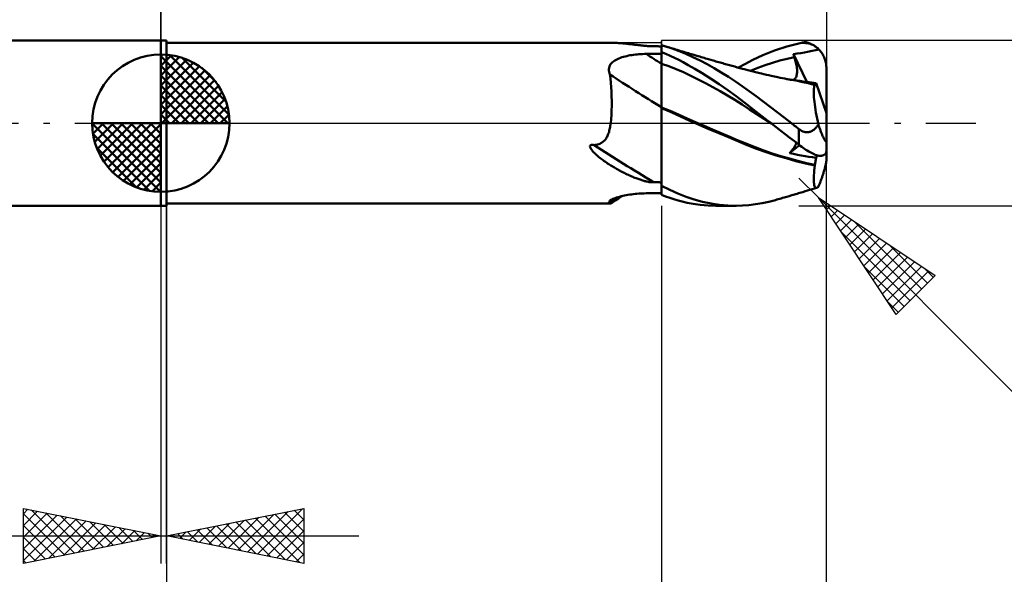
# Model space of a CAD drawing. Units: millimetres. Extents: x -53 to 74, y -37 to 40.
# Drawn here: x -5 to 31, y -16 to 4 of the extents above; entities that cross this region are included whole.
import ezdxf

# ---------------------------------------------------------------- set-up
doc = ezdxf.new("R2010")
doc.units = ezdxf.units.MM
doc.header["$LTSCALE"] = 4.55
doc.linetypes.add('LONGDASH_DASH', pattern=[0.85, 0.4, -0.2, 0.05, -0.2])
for name, color, linetype in [('1', 4, 'CONTINUOUS'), ('2', 7, 'CONTINUOUS'), ('4', 2, 'LONGDASH_DASH'), ('CUT', 1, 'CONTINUOUS'), ('NOCUT', 7, 'CONTINUOUS'), ('SK1', 4, 'CONTINUOUS'), ('SK2', 7, 'CONTINUOUS'), ('SK4', 2, 'LONGDASH_DASH')]:
    doc.layers.add(name, color=color, linetype=linetype)

msp = doc.modelspace()

# ---------------------------------------------------------------- linework, layer by layer
at = {"layer": '1', "color": 4, "linetype": 'CONTINUOUS', "lineweight": 50}
for p, q in [((0, 3), (0.2, 3)), ((0, -3), (0, 3)), ((0.2, -3), (0.2, 3)), ((0.2, 2.925), (16.247, 2.925)), ((16.297, 2.925), (16.256, 2.925)), ((16.339, 2.924), (16.297, 2.925)), ((16.381, 2.923), (16.339, 2.924)), ((16.423, 2.922), (16.381, 2.923)), ((16.465, 2.92), (16.423, 2.922)), ((16.507, 2.919), (16.465, 2.92)), ((16.55, 2.917), (16.507, 2.919)), ((16.593, 2.914), (16.55, 2.917)), ((16.636, 2.911), (16.593, 2.914)), ((16.68, 2.908), (16.636, 2.911)), ((16.723, 2.905), (16.68, 2.908)), ((16.767, 2.902), (16.723, 2.905)), ((16.811, 2.898), (16.767, 2.902)), ((16.855, 2.894), (16.811, 2.898)), ((16.899, 2.89), (16.855, 2.894)), ((16.943, 2.886), (16.899, 2.89)), ((16.986, 2.881), (16.943, 2.886)), ((17.03, 2.877), (16.986, 2.881)), ((17.072, 2.872), (17.03, 2.877)), ((17.114, 2.867), (17.072, 2.872)), ((17.156, 2.863), (17.114, 2.867)), ((22.757, 2.791), (23.2, 2.899)), ((23.2, 2.899), (23.252, 2.908)), ((23.252, 2.908), (23.303, 2.914)), ((23.303, 2.914), (23.354, 2.916)), ((23.405, 2.916), (23.354, 2.916)), ((23.456, 2.912), (23.405, 2.916)), ((23.506, 2.905), (23.456, 2.912)), ((23.556, 2.894), (23.506, 2.905)), ((23.606, 2.88), (23.556, 2.894)), ((23.655, 2.863), (23.606, 2.88)), ((17.196, 2.858), (17.156, 2.863)), ((17.236, 2.853), (17.196, 2.858)), ((17.276, 2.849), (17.236, 2.853)), ((17.314, 2.844), (17.276, 2.849)), ((17.352, 2.84), (17.314, 2.844)), ((17.389, 2.835), (17.352, 2.84)), ((17.384, 2.504), (17.449, 2.509)), ((17.426, 2.831), (17.389, 2.835)), ((17.461, 2.827), (17.426, 2.831)), ((17.449, 2.509), (17.515, 2.512)), ((17.496, 2.823), (17.461, 2.827)), ((17.529, 2.819), (17.496, 2.823)), ((17.515, 2.512), (17.58, 2.514)), ((17.562, 2.815), (17.529, 2.819)), ((17.594, 2.812), (17.562, 2.815)), ((17.58, 2.514), (17.646, 2.515)), ((17.625, 2.808), (17.594, 2.812)), ((17.655, 2.805), (17.625, 2.808)), ((17.646, 2.515), (17.725, 2.516)), ((17.69, 2.802), (17.655, 2.805)), ((17.728, 2.799), (17.69, 2.802)), ((17.725, 2.516), (17.804, 2.517)), ((17.769, 2.796), (17.728, 2.799)), ((17.809, 2.794), (17.769, 2.796)), ((17.804, 2.517), (17.883, 2.518)), ((17.849, 2.793), (17.809, 2.794)), ((17.849, 2.793), (17.86, 2.793)), ((17.86, 2.793), (17.87, 2.794)), ((17.87, 2.794), (17.881, 2.794)), ((17.881, 2.794), (17.891, 2.795)), ((17.883, 2.518), (17.962, 2.519)), ((17.891, 2.795), (17.902, 2.796)), ((17.902, 2.796), (17.911, 2.797)), ((17.952, 2.796), (17.911, 2.797)), ((17.994, 2.796), (17.952, 2.796)), ((17.962, 2.519), (18.042, 2.519)), ((18.035, 2.795), (17.994, 2.796)), ((18.077, 2.794), (18.035, 2.795)), ((18.042, 2.519), (18.121, 2.52)), ((18.118, 2.792), (18.077, 2.794)), ((18.159, 2.791), (18.118, 2.792)), ((18.121, 2.52), (18.2, 2.521)), ((18.2, 2.789), (18.159, 2.791)), ((18.222, 2.822), (18.2, 2.828)), ((18.2, 2.586), (18.2, 2.828)), ((18.358, 2.521), (18.2, 2.586)), ((18.2, 2.585), (18.2, 2.586)), ((18.2, 2.584), (18.2, 2.585)), ((18.2, 2.583), (18.2, 2.584)), ((18.2, 2.582), (18.2, 2.583)), ((18.2, 2.583), (18.2, 2.583)), ((18.2, 2.581), (18.2, 2.582)), ((18.2, 2.521), (18.2, 2.581)), ((18.2, 2.521), (18.2, 2.581)), ((18.2, 2.58), (18.2, 2.581)), ((18.2, 2.578), (18.2, 2.58)), ((18.2, 2.577), (18.2, 2.578)), ((18.2, 2.575), (18.2, 2.577)), ((18.2, 2.574), (18.2, 2.575)), ((18.2, 2.572), (18.2, 2.574)), ((18.2, 2.571), (18.2, 2.572)), ((18.2, 2.563), (18.2, 2.571)), ((18.2, 2.556), (18.2, 2.563)), ((18.2, 2.549), (18.2, 2.556)), ((18.2, 2.542), (18.2, 2.549)), ((18.2, 2.535), (18.2, 2.542)), ((18.2, 2.528), (18.2, 2.535)), ((18.2, 2.521), (18.2, 2.528)), ((18.2, 2.461), (18.2, 2.521)), ((18.2, 2.461), (18.2, 2.521)), ((18.2, 2.47), (18.2, 2.521)), ((18.244, 2.817), (18.222, 2.822)), ((18.265, 2.811), (18.244, 2.817)), ((18.287, 2.805), (18.265, 2.811)), ((18.309, 2.799), (18.287, 2.805)), ((18.331, 2.793), (18.309, 2.799)), ((18.588, 2.713), (18.331, 2.793)), ((18.386, 2.777), (18.331, 2.793)), ((18.515, 2.453), (18.358, 2.521)), ((18.441, 2.761), (18.386, 2.777)), ((18.496, 2.745), (18.441, 2.761)), ((18.551, 2.729), (18.496, 2.745)), ((18.606, 2.713), (18.551, 2.729)), ((18.841, 2.621), (18.588, 2.713)), ((18.661, 2.697), (18.606, 2.713)), ((18.716, 2.681), (18.661, 2.697)), ((18.771, 2.665), (18.716, 2.681)), ((18.841, 2.644), (18.771, 2.665)), ((18.911, 2.622), (18.841, 2.644)), ((19.091, 2.518), (18.841, 2.621)), ((18.965, 2.606), (18.911, 2.622)), ((19.019, 2.59), (18.965, 2.606)), ((19.073, 2.573), (19.019, 2.59)), ((19.126, 2.557), (19.073, 2.573)), ((19.346, 2.403), (19.091, 2.518)), ((19.18, 2.541), (19.126, 2.557)), ((19.234, 2.525), (19.18, 2.541)), ((19.288, 2.508), (19.234, 2.525)), ((19.342, 2.492), (19.288, 2.508)), ((21.884, 2.475), (22.312, 2.647)), ((22.312, 2.647), (22.757, 2.791)), ((22.999, 2.508), (23.138, 2.527)), ((23.004, 2.492), (22.999, 2.508)), ((23.483, 1.498), (22.999, 2.508)), ((23.138, 2.527), (23.271, 2.547)), ((23.271, 2.547), (23.4, 2.569)), ((23.4, 2.569), (23.513, 2.592)), ((23.513, 2.592), (23.681, 2.626)), ((23.703, 2.842), (23.655, 2.863)), ((23.681, 2.626), (23.818, 2.654)), ((23.75, 2.817), (23.703, 2.842)), ((23.796, 2.788), (23.75, 2.817)), ((23.841, 2.756), (23.796, 2.788)), ((23.818, 2.654), (23.926, 2.681)), ((23.885, 2.721), (23.841, 2.756)), ((23.926, 2.681), (23.885, 2.721)), ((23.951, 2.655), (23.926, 2.681)), ((23.975, 2.627), (23.951, 2.655)), ((23.999, 2.597), (23.975, 2.627)), ((24.023, 2.566), (23.999, 2.597)), ((24.045, 2.533), (24.023, 2.566)), ((24.066, 2.499), (24.045, 2.533)), ((16.353, 2.139), (16.384, 2.178)), ((16.384, 2.178), (16.42, 2.213)), ((16.42, 2.213), (16.46, 2.246)), ((16.46, 2.246), (16.504, 2.277)), ((16.504, 2.277), (16.551, 2.304)), ((16.551, 2.304), (16.601, 2.33)), ((16.601, 2.33), (16.653, 2.353)), ((16.653, 2.353), (16.708, 2.374)), ((16.708, 2.374), (16.765, 2.394)), ((16.765, 2.394), (16.822, 2.411)), ((16.822, 2.411), (16.881, 2.427)), ((16.881, 2.427), (16.941, 2.441)), ((16.941, 2.441), (17.003, 2.454)), ((17.003, 2.454), (17.065, 2.466)), ((17.065, 2.466), (17.128, 2.476)), ((17.128, 2.476), (17.191, 2.485)), ((17.191, 2.485), (17.255, 2.492)), ((17.255, 2.492), (17.319, 2.499)), ((17.319, 2.499), (17.384, 2.504)), ((18.2, 2.418), (18.2, 2.47)), ((18.201, 2.402), (18.2, 2.461)), ((18.201, 2.401), (18.2, 2.461)), ((18.2, 2.367), (18.2, 2.418)), ((18.2, 2.316), (18.2, 2.367)), ((18.2, 2.265), (18.2, 2.316)), ((18.2, 2.214), (18.2, 2.265)), ((18.2, 2.162), (18.2, 2.214)), ((18.201, 2.162), (18.2, 2.162)), ((18.2, 2.162), (18.2, 2.162)), ((18.2, 2.162), (18.2, 2.162)), ((18.2, 2.162), (18.2, 2.162)), ((18.2, 2.162), (18.2, 2.162)), ((18.2, 2.162), (18.2, 2.162)), ((18.2, 2.162), (18.2, 2.162)), ((18.2, 2.162), (18.2, 2.162)), ((18.2, 2.162), (18.2, 2.162)), ((18.2, 2.162), (18.2, 2.162)), ((18.2, 2.162), (18.2, 2.162)), ((18.2, 2.162), (18.2, 2.162)), ((18.2, 2.162), (18.2, 2.162)), ((18.2, 2.162), (18.2, 2.162)), ((18.2, 2.162), (18.2, 2.162)), ((18.2, 2.162), (18.2, 2.162)), ((18.2, 2.162), (18.2, 2.162)), ((18.2, 2.162), (18.2, 2.162)), ((18.2, 2.162), (18.2, 2.162)), ((18.2, 2.162), (18.2, 2.162)), ((18.2, 2.08), (18.2, 2.162)), ((18.201, 2.342), (18.201, 2.402)), ((18.201, 2.342), (18.201, 2.401)), ((18.201, 2.282), (18.201, 2.342)), ((18.201, 2.282), (18.201, 2.342)), ((18.201, 2.222), (18.201, 2.282)), ((18.201, 2.222), (18.201, 2.282)), ((18.202, 2.162), (18.201, 2.222)), ((18.202, 2.162), (18.201, 2.222)), ((18.201, 2.162), (18.201, 2.162)), ((18.202, 2.162), (18.201, 2.162)), ((18.201, 2.162), (18.201, 2.162)), ((18.201, 2.162), (18.201, 2.162)), ((18.201, 2.162), (18.201, 2.162)), ((18.201, 2.162), (18.201, 2.162)), ((18.201, 2.162), (18.201, 2.162)), ((18.201, 2.162), (18.201, 2.162)), ((18.201, 2.162), (18.201, 2.162)), ((18.201, 2.162), (18.201, 2.162)), ((18.201, 2.162), (18.201, 2.162)), ((18.201, 2.162), (18.201, 2.162)), ((18.201, 2.162), (18.201, 2.162)), ((18.201, 2.162), (18.201, 2.162)), ((18.201, 2.162), (18.201, 2.162)), ((18.201, 2.162), (18.201, 2.162)), ((18.201, 2.162), (18.201, 2.162)), ((18.201, 2.162), (18.201, 2.162)), ((18.201, 2.162), (18.201, 2.162)), ((18.201, 2.162), (18.201, 2.162)), ((18.201, 2.162), (18.201, 2.162)), ((18.201, 2.162), (18.201, 2.162)), ((18.201, 2.162), (18.201, 2.162)), ((18.201, 2.162), (18.201, 2.162)), ((18.201, 2.162), (18.201, 2.162)), ((18.201, 2.162), (18.201, 2.162)), ((18.201, 2.162), (18.201, 2.162)), ((18.201, 2.162), (18.201, 2.162)), ((18.201, 2.162), (18.201, 2.162)), ((18.201, 2.162), (18.201, 2.162)), ((18.201, 2.162), (18.201, 2.162)), ((18.201, 2.162), (18.201, 2.162)), ((18.201, 2.162), (18.201, 2.162)), ((18.201, 2.162), (18.201, 2.162)), ((18.201, 2.162), (18.201, 2.162)), ((18.202, 2.08), (18.202, 2.162)), ((18.202, 2.162), (18.202, 2.162)), ((18.468, 2.069), (18.202, 2.162)), ((18.202, 2.162), (18.202, 2.162)), ((18.202, 2.162), (18.202, 2.162)), ((18.202, 2.162), (18.202, 2.162)), ((18.202, 2.162), (18.202, 2.162)), ((18.672, 2.38), (18.515, 2.453)), ((18.829, 2.302), (18.672, 2.38)), ((18.986, 2.219), (18.829, 2.302)), ((19.177, 2.113), (18.986, 2.219)), ((19.416, 2.47), (19.342, 2.492)), ((19.604, 2.277), (19.346, 2.403)), ((19.49, 2.448), (19.416, 2.47)), ((19.543, 2.433), (19.49, 2.448)), ((19.596, 2.417), (19.543, 2.433)), ((19.648, 2.402), (19.596, 2.417)), ((19.862, 2.142), (19.604, 2.277)), ((19.701, 2.386), (19.648, 2.402)), ((19.754, 2.371), (19.701, 2.386)), ((19.807, 2.356), (19.754, 2.371)), ((19.86, 2.34), (19.807, 2.356)), ((19.913, 2.325), (19.86, 2.34)), ((19.998, 2.3), (19.913, 2.325)), ((20.083, 2.276), (19.998, 2.3)), ((20.133, 2.262), (20.083, 2.276)), ((20.183, 2.247), (20.133, 2.262)), ((20.233, 2.233), (20.183, 2.247)), ((20.283, 2.219), (20.233, 2.233)), ((20.333, 2.205), (20.283, 2.219)), ((20.383, 2.19), (20.333, 2.205)), ((20.433, 2.176), (20.383, 2.19)), ((20.483, 2.162), (20.433, 2.176)), ((20.58, 2.135), (20.483, 2.162)), ((21.001, 2.018), (21.231, 2.15)), ((21.231, 2.15), (21.521, 2.304)), ((21.521, 2.304), (21.884, 2.475)), ((21.975, 2.106), (22.24, 2.194)), ((22.24, 2.194), (22.505, 2.272)), ((22.505, 2.272), (22.77, 2.34)), ((22.77, 2.34), (23.035, 2.397)), ((23.01, 2.476), (23.004, 2.492)), ((23.015, 2.46), (23.01, 2.476)), ((23.02, 2.444), (23.015, 2.46)), ((23.025, 2.428), (23.02, 2.444)), ((23.03, 2.412), (23.025, 2.428)), ((23.035, 2.397), (23.03, 2.412)), ((23.052, 2.343), (23.035, 2.397)), ((23.068, 2.291), (23.052, 2.343)), ((23.082, 2.239), (23.068, 2.291)), ((23.094, 2.189), (23.082, 2.239)), ((23.105, 2.14), (23.094, 2.189)), ((24.085, 2.465), (24.066, 2.499)), ((24.103, 2.429), (24.085, 2.465)), ((24.119, 2.394), (24.103, 2.429)), ((24.133, 2.359), (24.119, 2.394)), ((24.147, 2.322), (24.133, 2.359)), ((24.159, 2.284), (24.147, 2.322)), ((24.17, 2.245), (24.159, 2.284)), ((24.179, 2.204), (24.17, 2.245)), ((24.187, 2.163), (24.179, 2.204)), ((24.193, 2.121), (24.187, 2.163)), ((16.291, 1.963), (16.297, 2.01)), ((16.291, 1.915), (16.291, 1.963)), ((16.298, 1.867), (16.291, 1.915)), ((16.297, 2.01), (16.309, 2.056)), ((16.311, 1.818), (16.298, 1.867)), ((16.309, 2.056), (16.328, 2.099)), ((16.329, 1.769), (16.311, 1.818)), ((16.328, 2.099), (16.353, 2.139)), ((18.2, 1.995), (18.2, 2.08)), ((18.2, 1.907), (18.2, 1.995)), ((18.2, 1.818), (18.2, 1.907)), ((18.2, 1.726), (18.2, 1.818)), ((18.202, 1.994), (18.202, 2.08)), ((18.203, 1.907), (18.202, 1.994)), ((18.203, 1.817), (18.203, 1.907)), ((18.203, 1.725), (18.203, 1.817)), ((18.735, 1.964), (18.468, 2.069)), ((19.002, 1.848), (18.735, 1.964)), ((19.269, 1.723), (19.002, 1.848)), ((19.411, 1.979), (19.177, 2.113)), ((19.684, 1.814), (19.411, 1.979)), ((19.99, 1.621), (19.684, 1.814)), ((20.121, 1.999), (19.862, 2.142)), ((20.379, 1.847), (20.121, 1.999)), ((20.636, 1.686), (20.379, 1.847)), ((20.676, 2.108), (20.58, 2.135)), ((20.771, 2.082), (20.676, 2.108)), ((20.865, 2.055), (20.771, 2.082)), ((20.96, 2.029), (20.865, 2.055)), ((21.054, 2.003), (20.96, 2.029)), ((21.105, 1.989), (21.054, 2.003)), ((21.155, 1.976), (21.105, 1.989)), ((21.205, 1.962), (21.155, 1.976)), ((21.255, 1.948), (21.205, 1.962)), ((21.348, 1.923), (21.255, 1.948)), ((21.44, 1.899), (21.348, 1.923)), ((21.533, 1.875), (21.44, 1.899)), ((21.445, 1.898), (21.71, 2.007)), ((21.625, 1.852), (21.533, 1.875)), ((21.678, 1.839), (21.625, 1.852)), ((21.731, 1.826), (21.678, 1.839)), ((21.71, 2.007), (21.975, 2.106)), ((21.784, 1.813), (21.731, 1.826)), ((21.837, 1.801), (21.784, 1.813)), ((21.927, 1.78), (21.837, 1.801)), ((23.114, 2.092), (23.105, 2.14)), ((23.121, 2.046), (23.114, 2.092)), ((23.127, 2.001), (23.121, 2.046)), ((23.125, 1.765), (23.13, 1.801)), ((23.131, 1.958), (23.127, 2.001)), ((23.13, 1.801), (23.133, 1.838)), ((23.134, 1.916), (23.131, 1.958)), ((23.133, 1.838), (23.134, 1.876)), ((23.134, 1.876), (23.134, 1.916)), ((24.197, 2.08), (24.193, 2.121)), ((24.199, 2.04), (24.197, 2.08)), ((24.2, 2), (24.199, 2.04)), ((24.2, 0.365), (24.2, 2)), ((16.345, 1.622), (16.329, 1.769)), ((16.36, 1.469), (16.345, 1.622)), ((16.371, 1.31), (16.36, 1.469)), ((18.2, 1.634), (18.2, 1.726)), ((18.2, 1.541), (18.2, 1.634)), ((18.2, 1.448), (18.2, 1.541)), ((18.2, 1.356), (18.2, 1.448)), ((18.203, 1.633), (18.203, 1.725)), ((18.204, 1.54), (18.203, 1.633)), ((18.204, 1.447), (18.204, 1.54)), ((18.204, 1.355), (18.204, 1.447)), ((19.536, 1.592), (19.269, 1.723)), ((19.803, 1.455), (19.536, 1.592)), ((20.069, 1.311), (19.803, 1.455)), ((20.301, 1.416), (19.99, 1.621)), ((20.891, 1.517), (20.636, 1.686)), ((21.14, 1.342), (20.891, 1.517)), ((22.016, 1.759), (21.927, 1.78)), ((22.106, 1.739), (22.016, 1.759)), ((22.196, 1.719), (22.106, 1.739)), ((22.254, 1.707), (22.196, 1.719)), ((22.313, 1.694), (22.254, 1.707)), ((22.372, 1.682), (22.313, 1.694)), ((22.43, 1.67), (22.372, 1.682)), ((22.514, 1.653), (22.43, 1.67)), ((22.598, 1.636), (22.514, 1.653)), ((22.683, 1.62), (22.598, 1.636)), ((22.767, 1.604), (22.683, 1.62)), ((22.886, 1.593), (22.715, 1.617)), ((22.83, 1.592), (22.767, 1.604)), ((22.894, 1.581), (22.83, 1.592)), ((23.057, 1.565), (22.886, 1.593)), ((22.958, 1.569), (22.894, 1.581)), ((23.021, 1.558), (22.958, 1.569)), ((22.999, 1.575), (23.023, 1.588)), ((23.152, 1.534), (23.021, 1.558)), ((23.023, 1.588), (23.045, 1.604)), ((23.045, 1.604), (23.065, 1.624)), ((23.228, 1.535), (23.057, 1.565)), ((23.065, 1.624), (23.081, 1.646)), ((23.081, 1.646), (23.096, 1.672)), ((23.096, 1.672), (23.108, 1.701)), ((23.108, 1.701), (23.118, 1.732)), ((23.118, 1.732), (23.125, 1.765)), ((23.283, 1.508), (23.152, 1.534)), ((23.399, 1.5), (23.228, 1.535)), ((23.408, 1.481), (23.283, 1.508)), ((23.402, 1.508), (23.314, 1.517)), ((23.57, 1.463), (23.399, 1.5)), ((23.488, 1.498), (23.402, 1.508)), ((23.531, 1.453), (23.408, 1.481)), ((23.573, 1.488), (23.488, 1.498)), ((23.657, 1.422), (23.531, 1.453)), ((23.741, 1.423), (23.57, 1.463)), ((23.657, 1.478), (23.573, 1.488)), ((23.74, 1.468), (23.657, 1.478)), ((23.822, 1.457), (23.74, 1.468)), ((23.809, 1.425), (23.814, 1.434)), ((23.814, 1.434), (23.819, 1.445)), ((23.819, 1.445), (23.822, 1.457)), ((24.2, 0.365), (23.822, 1.457)), ((16.381, 1.146), (16.371, 1.31)), ((16.388, 0.977), (16.381, 1.146)), ((18.2, 1.265), (18.2, 1.356)), ((18.2, 1.175), (18.2, 1.265)), ((18.2, 1.088), (18.2, 1.175)), ((18.2, 1.003), (18.2, 1.088)), ((18.204, 1.263), (18.204, 1.355)), ((18.204, 1.174), (18.204, 1.263)), ((18.205, 1.086), (18.204, 1.174)), ((18.205, 1.002), (18.205, 1.086)), ((20.336, 1.162), (20.069, 1.311)), ((20.61, 1.2), (20.301, 1.416)), ((20.603, 1.006), (20.336, 1.162)), ((20.918, 0.976), (20.61, 1.2)), ((21.389, 1.162), (21.14, 1.342)), ((21.641, 0.976), (21.389, 1.162)), ((23.784, 1.391), (23.657, 1.422)), ((23.739, 1.142), (23.742, 1.199)), ((23.74, 1.079), (23.739, 1.142)), ((23.742, 1.011), (23.74, 1.079)), ((23.748, 1.421), (23.741, 1.423)), ((23.742, 1.199), (23.746, 1.25)), ((23.746, 1.25), (23.752, 1.294)), ((23.755, 1.419), (23.748, 1.421)), ((23.752, 1.294), (23.761, 1.333)), ((23.762, 1.418), (23.755, 1.419)), ((23.761, 1.333), (23.771, 1.365)), ((23.769, 1.416), (23.762, 1.418)), ((23.776, 1.414), (23.769, 1.416)), ((23.771, 1.365), (23.784, 1.391)), ((23.783, 1.412), (23.776, 1.414)), ((23.783, 1.409), (23.783, 1.412)), ((23.791, 1.412), (23.783, 1.412)), ((23.783, 1.406), (23.783, 1.409)), ((23.783, 1.403), (23.783, 1.406)), ((23.783, 1.4), (23.783, 1.403)), ((23.783, 1.397), (23.783, 1.4)), ((23.784, 1.394), (23.783, 1.397)), ((23.784, 1.391), (23.784, 1.394)), ((23.791, 1.412), (23.797, 1.414)), ((23.797, 1.414), (23.804, 1.419)), ((23.804, 1.419), (23.809, 1.425)), ((16.392, 0.805), (16.388, 0.977)), ((16.392, 0.63), (16.392, 0.805)), ((18.2, 0.921), (18.2, 1.003)), ((18.2, 0.843), (18.2, 0.921)), ((18.2, 0.77), (18.2, 0.843)), ((18.2, 0.7), (18.2, 0.77)), ((18.205, 0.92), (18.205, 1.002)), ((18.205, 0.842), (18.205, 0.92)), ((18.205, 0.768), (18.205, 0.842)), ((18.205, 0.699), (18.205, 0.768)), ((20.87, 0.844), (20.603, 1.006)), ((21.137, 0.675), (20.87, 0.844)), ((21.228, 0.739), (20.918, 0.976)), ((21.639, 0.42), (21.228, 0.739)), ((21.897, 0.785), (21.641, 0.976)), ((22.154, 0.593), (21.897, 0.785)), ((23.747, 0.936), (23.742, 1.011)), ((23.753, 0.857), (23.747, 0.936)), ((23.762, 0.772), (23.753, 0.857)), ((23.774, 0.683), (23.762, 0.772)), ((16.382, 0.297), (16.389, 0.46)), ((16.389, 0.46), (16.392, 0.63)), ((18.2, 0.636), (18.2, 0.7)), ((18.2, 0.577), (18.2, 0.636)), ((18.201, 0.577), (18.2, 0.577)), ((18.2, 0.574), (18.2, 0.577)), ((18.2, 0.571), (18.2, 0.574)), ((18.2, 0.567), (18.2, 0.571)), ((18.2, 0.564), (18.2, 0.567)), ((18.2, 0.561), (18.2, 0.564)), ((18.2, 0.557), (18.2, 0.561)), ((18.2, 0.554), (18.2, 0.557)), ((18.2, 0.319), (18.2, 0.554)), ((18.201, 0.543), (18.2, 0.543)), ((18.201, 0.577), (18.201, 0.577)), ((18.202, 0.576), (18.201, 0.577)), ((18.202, 0.542), (18.201, 0.543)), ((18.203, 0.576), (18.202, 0.576)), ((18.203, 0.542), (18.202, 0.542)), ((18.204, 0.576), (18.203, 0.576)), ((18.204, 0.542), (18.203, 0.542)), ((18.204, 0.635), (18.205, 0.699)), ((18.204, 0.575), (18.204, 0.635)), ((18.204, 0.575), (18.204, 0.576)), ((18.514, 0.446), (18.204, 0.575)), ((18.204, 0.542), (18.204, 0.575)), ((18.553, 0.395), (18.204, 0.542)), ((18.204, 0.47), (18.204, 0.542)), ((18.204, 0.47), (18.204, 0.542)), ((18.204, 0.397), (18.204, 0.47)), ((18.204, 0.397), (18.204, 0.47)), ((18.204, 0.322), (18.204, 0.397)), ((18.204, 0.321), (18.204, 0.397)), ((18.824, 0.311), (18.514, 0.446)), ((18.894, 0.243), (18.553, 0.395)), ((21.404, 0.501), (21.137, 0.675)), ((21.67, 0.328), (21.404, 0.501)), ((22.182, 0), (21.639, 0.42)), ((22.411, 0.397), (22.154, 0.593)), ((22.669, 0.2), (22.411, 0.397)), ((23.787, 0.589), (23.774, 0.683)), ((23.802, 0.49), (23.787, 0.589)), ((23.82, 0.387), (23.802, 0.49)), ((23.839, 0.282), (23.82, 0.387)), ((24.2, -1.333), (24.2, 0.365)), ((16.356, 0), (16.371, 0.143)), ((16.371, 0.143), (16.382, 0.297)), ((18.2, -2.61), (18.2, 0.319)), ((18.203, 0), (18.204, 0.083)), ((18.203, 0), (18.204, 0.083)), ((18.203, -0.112), (18.203, 0)), ((18.203, -0.112), (18.203, 0)), ((18.204, 0.244), (18.204, 0.322)), ((18.204, 0.244), (18.204, 0.321)), ((18.204, 0.165), (18.204, 0.244)), ((18.204, 0.164), (18.204, 0.244)), ((18.204, 0.083), (18.204, 0.165)), ((18.204, 0.083), (18.204, 0.164)), ((19.134, 0.172), (18.824, 0.311)), ((19.23, 0.09), (18.894, 0.243)), ((19.444, 0.034), (19.134, 0.172)), ((19.578, -0.064), (19.23, 0.09)), ((19.754, -0.102), (19.444, 0.034)), ((21.937, 0.155), (21.67, 0.328)), ((22.204, -0.017), (21.937, 0.155)), ((22.186, -0.003), (22.182, 0)), ((22.927, 0), (22.669, 0.2)), ((23.86, 0.173), (23.839, 0.282)), ((23.883, 0.061), (23.86, 0.173)), ((23.908, -0.053), (23.883, 0.061)), ((16.27, -0.387), (16.283, -0.349)), ((16.283, -0.349), (16.295, -0.31)), ((16.295, -0.31), (16.306, -0.27)), ((16.306, -0.27), (16.316, -0.228)), ((16.316, -0.228), (16.325, -0.185)), ((16.325, -0.185), (16.334, -0.14)), ((16.334, -0.14), (16.342, -0.095)), ((16.342, -0.095), (16.349, -0.048)), ((16.349, -0.048), (16.356, 0)), ((18.203, -0.227), (18.203, -0.112)), ((18.203, -0.227), (18.203, -0.112)), ((18.203, -0.344), (18.203, -0.227)), ((18.203, -0.344), (18.203, -0.227)), ((18.203, -0.463), (18.203, -0.344)), ((18.203, -0.463), (18.203, -0.344)), ((19.93, -0.216), (19.578, -0.064)), ((20.064, -0.236), (19.754, -0.102)), ((20.285, -0.366), (19.93, -0.216)), ((20.374, -0.368), (20.064, -0.236)), ((22.189, -0.006), (22.186, -0.003)), ((22.193, -0.009), (22.189, -0.006)), ((22.201, -0.014), (22.193, -0.009)), ((22.205, -0.017), (22.201, -0.014)), ((22.371, -0.145), (22.205, -0.017)), ((22.537, -0.273), (22.371, -0.145)), ((22.704, -0.4), (22.537, -0.273)), ((22.966, -0.031), (22.927, 0)), ((23.005, -0.061), (22.966, -0.031)), ((23.044, -0.092), (23.005, -0.061)), ((23.083, -0.122), (23.044, -0.092)), ((23.122, -0.153), (23.083, -0.122)), ((23.161, -0.184), (23.122, -0.153)), ((23.2, -0.214), (23.161, -0.184)), ((23.245, -0.248), (23.2, -0.214)), ((23.2, -0.781), (23.2, -0.214)), ((23.293, -0.277), (23.245, -0.248)), ((23.342, -0.3), (23.293, -0.277)), ((23.386, -0.317), (23.342, -0.3)), ((23.425, -0.326), (23.386, -0.317)), ((23.457, -0.331), (23.425, -0.326)), ((23.484, -0.333), (23.457, -0.331)), ((23.484, -0.333), (23.51, -0.332)), ((23.51, -0.332), (23.535, -0.33)), ((23.535, -0.33), (23.561, -0.326)), ((23.561, -0.326), (23.585, -0.32)), ((23.585, -0.32), (23.61, -0.313)), ((23.61, -0.313), (23.634, -0.303)), ((23.634, -0.303), (23.657, -0.293)), ((23.657, -0.293), (23.679, -0.281)), ((23.679, -0.281), (23.7, -0.268)), ((23.7, -0.268), (23.721, -0.254)), ((23.721, -0.254), (23.742, -0.238)), ((23.742, -0.238), (23.762, -0.222)), ((23.762, -0.222), (23.781, -0.204)), ((23.781, -0.204), (23.8, -0.186)), ((23.8, -0.186), (23.819, -0.166)), ((23.819, -0.166), (23.838, -0.146)), ((23.838, -0.146), (23.856, -0.124)), ((23.856, -0.124), (23.874, -0.101)), ((23.874, -0.101), (23.891, -0.078)), ((23.891, -0.078), (23.908, -0.053)), ((23.918, -0.083), (23.908, -0.053)), ((23.928, -0.112), (23.918, -0.083)), ((23.939, -0.141), (23.928, -0.112)), ((23.949, -0.171), (23.939, -0.141)), ((23.959, -0.2), (23.949, -0.171)), ((23.97, -0.228), (23.959, -0.2)), ((23.98, -0.256), (23.97, -0.228)), ((23.991, -0.284), (23.98, -0.256)), ((24.001, -0.311), (23.991, -0.284)), ((24.011, -0.337), (24.001, -0.311)), ((24.021, -0.363), (24.011, -0.337)), ((15.993, -0.731), (16.026, -0.712)), ((16.026, -0.712), (16.057, -0.692)), ((16.057, -0.692), (16.087, -0.669)), ((16.087, -0.669), (16.114, -0.644)), ((16.114, -0.644), (16.14, -0.617)), ((16.14, -0.617), (16.164, -0.588)), ((16.164, -0.588), (16.186, -0.557)), ((16.186, -0.557), (16.206, -0.525)), ((16.206, -0.525), (16.224, -0.492)), ((16.224, -0.492), (16.24, -0.458)), ((16.24, -0.458), (16.256, -0.424)), ((16.256, -0.424), (16.27, -0.387)), ((18.202, -0.583), (18.203, -0.463)), ((18.202, -0.583), (18.203, -0.463)), ((18.202, -0.705), (18.202, -0.583)), ((18.202, -0.704), (18.202, -0.583)), ((18.202, -0.827), (18.202, -0.704)), ((18.202, -0.828), (18.202, -0.705)), ((20.638, -0.514), (20.285, -0.366)), ((20.684, -0.499), (20.374, -0.368)), ((20.982, -0.657), (20.638, -0.514)), ((20.994, -0.629), (20.684, -0.499)), ((21.316, -0.795), (20.982, -0.657)), ((21.303, -0.757), (20.994, -0.629)), ((22.87, -0.528), (22.704, -0.4)), ((23.035, -0.654), (22.87, -0.528)), ((23.2, -0.781), (23.035, -0.654)), ((23.102, -0.743), (23.114, -0.715)), ((24.031, -0.388), (24.021, -0.363)), ((24.041, -0.412), (24.031, -0.388)), ((24.051, -0.434), (24.041, -0.412)), ((24.06, -0.457), (24.051, -0.434)), ((24.07, -0.479), (24.06, -0.457)), ((24.08, -0.501), (24.07, -0.479)), ((24.09, -0.522), (24.08, -0.501)), ((24.099, -0.543), (24.09, -0.522)), ((24.109, -0.562), (24.099, -0.543)), ((24.119, -0.581), (24.109, -0.562)), ((24.128, -0.598), (24.119, -0.581)), ((24.137, -0.613), (24.128, -0.598)), ((24.145, -0.627), (24.137, -0.613)), ((24.153, -0.639), (24.145, -0.627)), ((24.161, -0.649), (24.153, -0.639)), ((24.168, -0.657), (24.161, -0.649)), ((24.175, -0.664), (24.168, -0.657)), ((24.181, -0.668), (24.175, -0.664)), ((24.187, -0.669), (24.181, -0.668)), ((24.187, -0.669), (24.191, -0.666)), ((24.191, -0.666), (24.195, -0.661)), ((24.195, -0.661), (24.198, -0.652)), ((24.198, -0.652), (24.199, -0.64)), ((24.199, -0.64), (24.2, -0.625)), ((15.602, -0.844), (15.609, -0.817)), ((15.607, -0.873), (15.602, -0.844)), ((15.618, -0.899), (15.607, -0.873)), ((15.609, -0.817), (15.63, -0.798)), ((15.632, -0.926), (15.618, -0.899)), ((15.63, -0.798), (15.658, -0.79)), ((15.648, -0.951), (15.632, -0.926)), ((15.666, -0.975), (15.648, -0.951)), ((15.658, -0.79), (15.688, -0.788)), ((15.685, -0.999), (15.666, -0.975)), ((15.707, -1.025), (15.685, -0.999)), ((15.72, -0.79), (15.688, -0.788)), ((15.732, -1.051), (15.707, -1.025)), ((15.75, -0.795), (15.72, -0.79)), ((15.759, -1.079), (15.732, -1.051)), ((15.75, -0.795), (15.796, -0.79)), ((15.796, -0.79), (15.84, -0.782)), ((15.84, -0.782), (15.882, -0.772)), ((15.882, -0.772), (15.921, -0.761)), ((15.921, -0.761), (15.958, -0.747)), ((15.958, -0.747), (15.993, -0.731)), ((18.202, -0.95), (18.202, -0.827)), ((18.202, -0.952), (18.202, -0.828)), ((18.202, -1.074), (18.202, -0.95)), ((18.202, -1.076), (18.202, -0.952)), ((18.202, -1.198), (18.202, -1.074)), ((21.613, -0.878), (21.303, -0.757)), ((21.658, -0.928), (21.316, -0.795)), ((21.923, -0.992), (21.613, -0.878)), ((22.013, -1.054), (21.658, -0.928)), ((22.233, -1.098), (21.923, -0.992)), ((22.37, -1.17), (22.013, -1.054)), ((22.864, -1.093), (23.224, -0.799)), ((22.864, -1.093), (22.901, -1.048)), ((22.901, -1.048), (22.936, -1.004)), ((22.936, -1.004), (22.968, -0.96)), ((22.968, -0.96), (22.998, -0.919)), ((22.998, -0.919), (23.025, -0.879)), ((23.025, -0.879), (23.049, -0.841)), ((23.049, -0.841), (23.069, -0.806)), ((23.069, -0.806), (23.087, -0.773)), ((23.087, -0.773), (23.102, -0.743)), ((23.252, -0.82), (23.2, -0.781)), ((23.303, -0.858), (23.252, -0.82)), ((23.354, -0.895), (23.303, -0.858)), ((23.405, -0.931), (23.354, -0.895)), ((23.456, -0.965), (23.405, -0.931)), ((23.506, -0.998), (23.456, -0.965)), ((23.556, -1.029), (23.506, -0.998)), ((23.606, -1.058), (23.556, -1.029)), ((23.655, -1.084), (23.606, -1.058)), ((24.187, -1.077), (24.193, -1.06)), ((24.193, -1.06), (24.197, -1.041)), ((24.197, -1.041), (24.199, -1.023)), ((24.199, -1.023), (24.2, -1.003)), ((15.789, -1.108), (15.759, -1.079)), ((15.821, -1.138), (15.789, -1.108)), ((15.855, -1.168), (15.821, -1.138)), ((15.892, -1.199), (15.855, -1.168)), ((15.929, -1.23), (15.892, -1.199)), ((15.967, -1.261), (15.929, -1.23)), ((16.006, -1.291), (15.967, -1.261)), ((16.046, -1.321), (16.006, -1.291)), ((16.085, -1.35), (16.046, -1.321)), ((16.125, -1.379), (16.085, -1.35)), ((16.164, -1.406), (16.125, -1.379)), ((16.204, -1.434), (16.164, -1.406)), ((18.201, -1.322), (18.202, -1.198)), ((18.201, -1.323), (18.202, -1.199)), ((18.201, -1.445), (18.201, -1.322)), ((18.201, -1.446), (18.201, -1.323)), ((18.202, -1.199), (18.202, -1.076)), ((22.543, -1.197), (22.233, -1.098)), ((22.731, -1.278), (22.37, -1.17)), ((22.853, -1.289), (22.543, -1.197)), ((23.091, -1.376), (22.731, -1.278)), ((23.163, -1.374), (22.853, -1.289)), ((23.006, -1.12), (22.864, -1.093)), ((23.148, -1.146), (23.006, -1.12)), ((23.441, -1.463), (23.091, -1.376)), ((23.288, -1.171), (23.148, -1.146)), ((23.473, -1.451), (23.163, -1.374)), ((23.425, -1.195), (23.288, -1.171)), ((23.56, -1.218), (23.425, -1.195)), ((23.693, -1.241), (23.56, -1.218)), ((23.703, -1.108), (23.655, -1.084)), ((23.822, -1.262), (23.693, -1.241)), ((23.75, -1.13), (23.703, -1.108)), ((23.796, -1.148), (23.75, -1.13)), ((23.841, -1.163), (23.796, -1.148)), ((23.797, -1.439), (23.804, -1.401)), ((23.804, -1.401), (23.809, -1.364)), ((23.809, -1.364), (23.814, -1.329)), ((23.814, -1.329), (23.819, -1.295)), ((23.819, -1.295), (23.822, -1.262)), ((23.822, -1.262), (23.861, -1.169)), ((23.885, -1.175), (23.841, -1.163)), ((23.926, -1.184), (23.885, -1.175)), ((23.951, -1.186), (23.926, -1.184)), ((23.975, -1.186), (23.951, -1.186)), ((23.975, -1.186), (23.999, -1.185)), ((23.999, -1.185), (24.023, -1.183)), ((24.023, -1.183), (24.045, -1.179)), ((24.045, -1.179), (24.066, -1.175)), ((24.066, -1.175), (24.085, -1.169)), ((24.085, -1.169), (24.103, -1.161)), ((24.103, -1.161), (24.119, -1.153)), ((24.119, -1.153), (24.133, -1.144)), ((24.133, -1.144), (24.147, -1.133)), ((24.147, -1.133), (24.159, -1.121)), ((24.159, -1.121), (24.17, -1.108)), ((24.17, -1.108), (24.179, -1.093)), ((24.179, -1.093), (24.187, -1.077)), ((24.187, -1.446), (24.191, -1.419)), ((24.191, -1.419), (24.195, -1.393)), ((24.195, -1.393), (24.198, -1.37)), ((24.198, -1.37), (24.199, -1.351)), ((24.199, -1.351), (24.2, -1.333)), ((16.244, -1.461), (16.204, -1.434)), ((16.285, -1.487), (16.244, -1.461)), ((16.325, -1.513), (16.285, -1.487)), ((16.366, -1.539), (16.325, -1.513)), ((16.407, -1.565), (16.366, -1.539)), ((16.448, -1.59), (16.407, -1.565)), ((16.489, -1.614), (16.448, -1.59)), ((16.53, -1.639), (16.489, -1.614)), ((16.572, -1.663), (16.53, -1.639)), ((16.614, -1.686), (16.572, -1.663)), ((16.656, -1.71), (16.614, -1.686)), ((16.699, -1.733), (16.656, -1.71)), ((16.741, -1.755), (16.699, -1.733)), ((16.784, -1.778), (16.741, -1.755)), ((16.827, -1.799), (16.784, -1.778)), ((18.201, -1.568), (18.201, -1.445)), ((18.201, -1.568), (18.201, -1.446)), ((18.201, -1.689), (18.201, -1.568)), ((18.201, -1.69), (18.201, -1.568)), ((18.201, -1.809), (18.201, -1.689)), ((18.201, -1.81), (18.201, -1.69)), ((23.784, -1.536), (23.441, -1.463)), ((23.783, -1.518), (23.473, -1.451)), ((23.751, -1.813), (23.76, -1.726)), ((23.76, -1.726), (23.771, -1.633)), ((23.771, -1.633), (23.784, -1.536)), ((23.783, -1.518), (23.79, -1.478)), ((23.783, -1.521), (23.783, -1.518)), ((23.783, -1.523), (23.783, -1.521)), ((23.783, -1.526), (23.783, -1.523)), ((23.783, -1.528), (23.783, -1.526)), ((23.783, -1.531), (23.783, -1.528)), ((23.784, -1.533), (23.783, -1.531)), ((23.784, -1.536), (23.784, -1.533)), ((23.79, -1.478), (23.797, -1.439)), ((24.09, -1.818), (24.099, -1.786)), ((24.099, -1.786), (24.109, -1.754)), ((24.109, -1.754), (24.119, -1.722)), ((24.119, -1.722), (24.128, -1.69)), ((24.128, -1.69), (24.137, -1.658)), ((24.137, -1.658), (24.145, -1.627)), ((24.145, -1.627), (24.153, -1.597)), ((24.153, -1.597), (24.161, -1.566)), ((24.161, -1.566), (24.168, -1.535)), ((24.168, -1.535), (24.175, -1.503)), ((24.175, -1.503), (24.181, -1.474)), ((24.181, -1.474), (24.187, -1.446)), ((16.869, -1.821), (16.827, -1.799)), ((16.912, -1.842), (16.869, -1.821)), ((16.955, -1.862), (16.912, -1.842)), ((16.998, -1.882), (16.955, -1.862)), ((17.039, -1.901), (16.998, -1.882)), ((17.081, -1.919), (17.039, -1.901)), ((17.122, -1.937), (17.081, -1.919)), ((17.162, -1.954), (17.122, -1.937)), ((17.202, -1.97), (17.162, -1.954)), ((17.24, -1.986), (17.202, -1.97)), ((17.279, -2.001), (17.24, -1.986)), ((17.316, -2.015), (17.279, -2.001)), ((17.353, -2.028), (17.316, -2.015)), ((17.389, -2.041), (17.353, -2.028)), ((17.425, -2.053), (17.389, -2.041)), ((17.459, -2.064), (17.425, -2.053)), ((17.493, -2.075), (17.459, -2.064)), ((17.526, -2.085), (17.493, -2.075)), ((17.558, -2.094), (17.526, -2.085)), ((17.589, -2.103), (17.558, -2.094)), ((17.619, -2.111), (17.589, -2.103)), ((17.649, -2.118), (17.619, -2.111)), ((17.682, -2.125), (17.649, -2.118)), ((17.718, -2.133), (17.682, -2.125)), ((17.757, -2.139), (17.718, -2.133)), ((17.797, -2.144), (17.757, -2.139)), ((17.835, -2.147), (17.797, -2.144)), ((17.835, -2.147), (17.875, -2.147)), ((17.875, -2.147), (17.911, -2.14)), ((17.952, -2.141), (17.911, -2.14)), ((17.994, -2.142), (17.952, -2.141)), ((18.035, -2.144), (17.994, -2.142)), ((18.077, -2.147), (18.035, -2.144)), ((18.118, -2.15), (18.077, -2.147)), ((18.2, -1.927), (18.201, -1.809)), ((18.2, -1.928), (18.201, -1.81)), ((18.2, -2.044), (18.2, -1.927)), ((18.2, -2.044), (18.2, -1.928)), ((18.2, -2.158), (18.2, -2.044)), ((18.2, -2.158), (18.2, -2.044)), ((23.739, -2.04), (23.741, -1.97)), ((23.74, -2.103), (23.739, -2.04)), ((23.744, -2.16), (23.74, -2.103)), ((23.741, -1.97), (23.745, -1.894)), ((23.745, -1.894), (23.751, -1.813)), ((23.97, -2.162), (23.98, -2.135)), ((23.98, -2.135), (23.991, -2.107)), ((23.991, -2.107), (24.001, -2.079)), ((24.001, -2.079), (24.011, -2.051)), ((24.011, -2.051), (24.021, -2.022)), ((24.021, -2.022), (24.031, -1.994)), ((24.031, -1.994), (24.041, -1.966)), ((24.041, -1.966), (24.051, -1.937)), ((24.051, -1.937), (24.06, -1.909)), ((24.06, -1.909), (24.07, -1.879)), ((24.07, -1.879), (24.08, -1.849)), ((24.08, -1.849), (24.09, -1.818)), ((18.159, -2.153), (18.118, -2.15)), ((18.2, -2.157), (18.159, -2.153)), ((18.2, -2.269), (18.2, -2.158)), ((18.2, -2.269), (18.2, -2.158)), ((18.503, -2.426), (18.2, -2.281)), ((18.803, -2.558), (18.503, -2.426)), ((23.287, -2.518), (23.337, -2.503)), ((23.337, -2.503), (23.427, -2.476)), ((23.427, -2.476), (23.516, -2.449)), ((23.516, -2.449), (23.601, -2.423)), ((23.601, -2.423), (23.686, -2.397)), ((23.686, -2.397), (23.771, -2.371)), ((23.749, -2.209), (23.744, -2.16)), ((23.758, -2.251), (23.749, -2.209)), ((23.768, -2.286), (23.758, -2.251)), ((23.781, -2.313), (23.768, -2.286)), ((23.771, -2.371), (23.856, -2.346)), ((23.797, -2.333), (23.781, -2.313)), ((23.815, -2.345), (23.797, -2.333)), ((23.835, -2.349), (23.815, -2.345)), ((23.835, -2.349), (23.856, -2.346)), ((23.856, -2.346), (23.864, -2.343)), ((23.864, -2.343), (23.873, -2.34)), ((23.873, -2.34), (23.881, -2.335)), ((23.881, -2.335), (23.89, -2.33)), ((23.89, -2.33), (23.899, -2.323)), ((23.899, -2.323), (23.908, -2.316)), ((23.908, -2.316), (23.918, -2.292)), ((23.918, -2.292), (23.928, -2.267)), ((23.928, -2.267), (23.939, -2.242)), ((23.939, -2.242), (23.949, -2.216)), ((23.949, -2.216), (23.959, -2.189)), ((23.959, -2.189), (23.97, -2.162)), ((16.29, -2.864), (16.295, -2.847)), ((16.295, -2.879), (16.29, -2.864)), ((16.295, -2.847), (16.31, -2.829)), ((16.31, -2.829), (16.334, -2.809)), ((16.334, -2.809), (16.362, -2.792)), ((16.362, -2.792), (16.395, -2.774)), ((16.395, -2.774), (16.434, -2.756)), ((16.421, -2.886), (16.473, -2.85)), ((16.434, -2.756), (16.477, -2.739)), ((16.473, -2.85), (16.525, -2.814)), ((16.477, -2.739), (16.523, -2.722)), ((16.523, -2.722), (16.573, -2.705)), ((16.525, -2.814), (16.578, -2.778)), ((16.573, -2.705), (16.626, -2.689)), ((16.578, -2.778), (16.635, -2.738)), ((16.626, -2.689), (16.682, -2.673)), ((16.635, -2.738), (16.758, -2.655)), ((16.682, -2.673), (16.739, -2.659)), ((16.739, -2.659), (16.798, -2.645)), ((16.798, -2.645), (16.858, -2.632)), ((16.858, -2.632), (16.92, -2.62)), ((16.92, -2.62), (16.983, -2.609)), ((16.983, -2.609), (17.047, -2.598)), ((17.047, -2.598), (17.112, -2.589)), ((17.112, -2.589), (17.177, -2.581)), ((17.177, -2.581), (17.243, -2.573)), ((17.243, -2.573), (17.309, -2.567)), ((17.309, -2.567), (17.376, -2.562)), ((17.376, -2.562), (17.443, -2.557)), ((17.443, -2.557), (17.51, -2.554)), ((17.51, -2.554), (17.578, -2.552)), ((17.578, -2.552), (17.646, -2.55)), ((17.646, -2.55), (17.725, -2.55)), ((17.725, -2.55), (17.804, -2.549)), ((17.804, -2.549), (17.883, -2.548)), ((17.883, -2.548), (17.962, -2.547)), ((17.962, -2.547), (18.042, -2.547)), ((18.042, -2.547), (18.121, -2.546)), ((18.121, -2.546), (18.2, -2.545)), ((18.352, -2.666), (18.2, -2.61)), ((18.505, -2.719), (18.352, -2.666)), ((18.656, -2.767), (18.505, -2.719)), ((18.807, -2.811), (18.656, -2.767)), ((19.097, -2.673), (18.803, -2.558)), ((18.958, -2.851), (18.807, -2.811)), ((19.135, -2.892), (18.958, -2.851)), ((19.397, -2.772), (19.097, -2.673)), ((19.7, -2.854), (19.397, -2.772)), ((20.004, -2.917), (19.7, -2.854)), ((21.86, -2.907), (22.103, -2.856)), ((22.103, -2.856), (22.346, -2.793)), ((22.346, -2.793), (22.398, -2.778)), ((22.398, -2.778), (22.451, -2.763)), ((22.451, -2.763), (22.504, -2.748)), ((22.504, -2.748), (22.556, -2.733)), ((22.556, -2.733), (22.609, -2.718)), ((22.609, -2.718), (22.661, -2.703)), ((22.661, -2.703), (22.714, -2.688)), ((22.714, -2.688), (22.767, -2.673)), ((22.767, -2.673), (22.852, -2.648)), ((22.852, -2.648), (22.938, -2.623)), ((22.938, -2.623), (22.988, -2.608)), ((22.988, -2.608), (23.038, -2.593)), ((23.038, -2.593), (23.088, -2.578)), ((23.088, -2.578), (23.138, -2.563)), ((23.138, -2.563), (23.188, -2.548)), ((23.188, -2.548), (23.238, -2.533)), ((23.238, -2.533), (23.287, -2.518)), ((0, -3), (0.2, -3)), ((0.2, -2.925), (16.36, -2.925)), ((16.308, -2.891), (16.295, -2.879)), ((16.329, -2.902), (16.308, -2.891)), ((16.335, -2.909), (16.329, -2.902)), ((16.34, -2.915), (16.335, -2.909)), ((16.346, -2.919), (16.34, -2.915)), ((16.351, -2.922), (16.346, -2.919)), ((16.355, -2.924), (16.351, -2.922)), ((16.36, -2.925), (16.355, -2.924)), ((16.36, -2.925), (16.362, -2.925)), ((16.362, -2.925), (16.363, -2.925)), ((16.363, -2.925), (16.364, -2.924)), ((16.364, -2.924), (16.366, -2.924)), ((16.366, -2.924), (16.367, -2.923)), ((16.367, -2.923), (16.369, -2.922)), ((16.369, -2.922), (16.421, -2.886)), ((19.352, -2.933), (19.135, -2.892)), ((19.606, -2.968), (19.352, -2.933)), ((19.896, -2.992), (19.606, -2.968)), ((20.196, -3), (19.896, -2.992)), ((20.308, -2.963), (20.004, -2.917)), ((20.916, -3), (20.175, -3)), ((20.611, -2.99), (20.308, -2.963)), ((20.911, -3), (20.611, -2.99)), ((20.911, -3), (21.146, -2.994)), ((21.146, -2.994), (21.38, -2.977)), ((21.38, -2.977), (21.619, -2.948)), ((21.619, -2.948), (21.86, -2.907))]:
    msp.add_line(p, q, dxfattribs=at)
for centre, major_axis, ratio, start_param, end_param in [((45.21, 21.826), (-47.785, 15.932), 0.585078, 1.161596, 1.175344), ((44.234, 26.229), (49.679, 14.296), 0.37373, 4.046596, 4.050393), ((44.851, 20.748), (-48.158, 16.057), 0.585078, 1.143124, 1.18925), ((44.234, 18.898), (-49.041, 16.351), 0.585078, 1.156855, 1.208593), ((44.851, -44.833), (-21.807, 45.842), 0.958808, 0.1519, 0.159778)]:
    msp.add_ellipse(centre, major_axis=major_axis, ratio=ratio, start_param=start_param, end_param=end_param, dxfattribs=at)
at = {"layer": '2', "color": 7, "linetype": 'CONTINUOUS', "lineweight": 25}
for p, q in [((0, 0), (0, 26)), ((24.2, 26), (24.2, 2)), ((37.2, 3), (23.2, 3)), ((24.2, -26), (24.2, 0)), ((23.907, -2.707), (23.2, -2)), ((24.2, -36), (24.2, -2)), ((23.907, -2.707), (46.535, -25.335)), ((23.907, -2.707), (28.15, -5.536)), ((26.736, -6.95), (23.907, -2.707)), ((23.947, -2.734), (27.449, -6.236)), ((24.031, -2.893), (24.093, -2.831)), ((0, -3), (0, -16)), ((0.2, -2.925), (0.2, -36)), ((0.2, -16), (0.2, -3)), ((18.2, -3), (18.2, -26)), ((23.2, -3), (37.2, -3)), ((24.201, -3.148), (24.348, -3.001)), ((24.37, -3.402), (24.602, -3.17)), ((24.54, -3.657), (24.857, -3.34)), ((24.71, -3.911), (25.111, -3.51)), ((24.88, -4.166), (25.366, -3.68)), ((25.049, -4.42), (25.62, -3.849)), ((25.22, -3.582), (27.661, -6.024)), ((24.729, -3.94), (27.237, -6.448)), ((25.219, -4.675), (25.875, -4.019)), ((25.389, -4.929), (26.129, -4.189)), ((25.558, -5.184), (26.384, -4.358)), ((25.728, -5.439), (26.639, -4.528)), ((26.492, -4.431), (27.874, -5.812)), ((25.898, -5.693), (26.893, -4.698)), ((26.068, -5.948), (27.148, -4.868)), ((25.578, -5.213), (27.025, -6.66)), ((26.237, -6.202), (27.402, -5.037)), ((26.407, -6.457), (27.657, -5.207)), ((27.765, -5.279), (28.086, -5.6)), ((26.577, -6.711), (27.911, -5.377)), ((28.15, -5.536), (26.736, -6.95)), ((26.426, -6.486), (26.813, -6.872)), ((-5, -16), (-5, -14)), ((-5, -14), (0, -15)), ((-5, -14.194), (-4.838, -14.032)), ((-5, -14.619), (-4.485, -14.103)), ((-5, -15.043), (-4.131, -14.174)), ((-5, -14.194), (-3.495, -15.699)), ((-5, -15.467), (-3.777, -14.245)), ((-5, -15.891), (-3.424, -14.315)), ((-4.713, -14.057), (-3.142, -15.628)), ((-4.182, -14.164), (-2.788, -15.558)), ((-3.652, -14.27), (-2.435, -15.487)), ((0.2, -15), (5.2, -14)), ((2.801, -15.52), (4.102, -14.22)), ((3.155, -15.591), (4.632, -14.114)), ((3.508, -15.662), (5.163, -14.007)), ((3.791, -14.282), (5.2, -15.691)), ((4.144, -14.211), (5.2, -15.267)), ((4.498, -14.14), (5.2, -14.843)), ((4.851, -14.07), (5.2, -14.419)), ((5.2, -14), (5.2, -16)), ((-5, -14.619), (-3.849, -15.77)), ((-4.605, -15.921), (-3.07, -14.386)), ((-4.075, -15.815), (-2.717, -14.457)), ((-3.545, -15.709), (-2.363, -14.527)), ((-3.122, -14.376), (-2.081, -15.416)), ((-3.014, -15.603), (-2.01, -14.598)), ((-2.591, -14.482), (-1.727, -15.345)), ((-2.484, -15.497), (-1.656, -14.669)), ((-2.061, -14.588), (-1.374, -15.275)), ((1.387, -15.237), (1.981, -14.644)), ((1.741, -15.308), (2.511, -14.538)), ((2.023, -14.635), (2.934, -15.547)), ((2.094, -15.379), (3.041, -14.432)), ((2.376, -14.565), (3.464, -15.653)), ((2.448, -15.45), (3.572, -14.326)), ((2.73, -14.494), (3.995, -15.759)), ((3.083, -14.423), (4.525, -15.865)), ((3.437, -14.353), (5.055, -15.971)), ((3.862, -15.732), (5.2, -14.394)), ((-15.925, -15), (7.2, -15)), ((0, -15), (-5, -16)), ((-1.954, -15.391), (-1.303, -14.739)), ((-1.531, -14.694), (-1.02, -15.204)), ((-1.423, -15.285), (-0.949, -14.81)), ((-1, -14.8), (-0.667, -15.133)), ((-0.893, -15.179), (-0.595, -14.881)), ((-0.47, -14.906), (-0.313, -15.063)), ((-0.363, -15.073), (-0.242, -14.952)), ((5.2, -16), (0.2, -15)), ((0.255, -14.989), (0.283, -15.017)), ((0.326, -15.025), (0.39, -14.962)), ((0.609, -14.918), (0.813, -15.123)), ((0.68, -15.096), (0.92, -14.856)), ((0.962, -14.848), (1.343, -15.229)), ((1.033, -15.167), (1.45, -14.75)), ((1.316, -14.777), (1.873, -15.335)), ((1.669, -14.706), (2.404, -15.441)), ((4.215, -15.803), (5.2, -14.819)), ((-5, -15.043), (-4.202, -15.84)), ((4.569, -15.874), (5.2, -15.243)), ((-5, -15.467), (-4.556, -15.911)), ((4.923, -15.945), (5.2, -15.667)), ((-5, -15.891), (-4.909, -15.982))]:
    msp.add_line(p, q, dxfattribs=at)
at = {"layer": '4', "color": 2, "linetype": 'LONGDASH_DASH', "lineweight": 25}
msp.add_line((0, 0), (24.2, 0), dxfattribs=at)
at = {"layer": 'CUT', "color": 1, "linetype": 'CONTINUOUS', "lineweight": 25}
for p, q in [((23.2, 3), (18.2, 3)), ((18.2, 3), (18.2, 2.995)), ((18.2, 2.995), (18.21, 0)), ((24.2, 0), (24.2, 2)), ((18.21, 0), (24.2, 0))]:
    msp.add_line(p, q, dxfattribs=at)
msp.add_arc((23.2, 2), 1, 0, 90, dxfattribs=at)
at = {"layer": 'NOCUT', "color": 7, "linetype": 'CONTINUOUS', "lineweight": 25}
for p, q in [((0, 0), (0, 3)), ((0, 3), (0.2, 3)), ((18.2, 2.925), (0.2, 2.925)), ((18.21, 0), (18.2, 2.995)), ((18.2, 2.995), (18.2, 2.925)), ((0.2, 0), (0, 0)), ((0.2, 0), (18.21, 0))]:
    msp.add_line(p, q, dxfattribs=at)
at = {"layer": 'SK1', "color": 4, "linetype": 'CONTINUOUS', "lineweight": 50}
for p, q in [((0, 3), (-35.4, 3)), ((0, 0), (0, 2.5)), ((0, 2.435), (0.063, 2.498)), ((0, 2.081), (0.387, 2.469)), ((0, 2.435), (2.435, 0)), ((0, 1.728), (0.677, 2.405)), ((0, 1.374), (0.941, 2.315)), ((0, 1.021), (1.182, 2.202)), ((0.308, 2.481), (2.481, 0.308)), ((0.761, 2.381), (2.381, 0.761)), ((0, 2.081), (2.081, 0)), ((0, 0.667), (1.401, 2.069)), ((0, 0.314), (1.604, 1.917)), ((1.486, 2.01), (2.01, 1.486)), ((0, 1.728), (1.728, 0)), ((0.04, 0), (1.787, 1.747)), ((0.393, 0), (1.953, 1.559)), ((0, 1.374), (1.374, 0)), ((0.747, 0), (2.101, 1.354)), ((1.101, 0), (2.229, 1.129)), ((0, 1.021), (1.021, 0)), ((1.454, 0), (2.338, 0.884)), ((0, 0.667), (0.667, 0)), ((1.808, 0), (2.423, 0.615)), ((0, 0), (-2.5, 0)), ((-2.498, -0.063), (-2.435, 0)), ((-2.469, -0.387), (-2.081, 0)), ((-2.405, -0.677), (-1.728, 0)), ((-2.315, -0.941), (-1.374, 0)), ((-2.202, -1.182), (-1.021, 0)), ((-2.161, 0), (0, -2.161)), ((-2.069, -1.401), (-0.667, 0)), ((-1.917, -1.604), (-0.314, 0)), ((-1.808, 0), (0, -1.808)), ((-1.454, 0), (0, -1.454)), ((-1.101, 0), (0, -1.101)), ((-0.747, 0), (0, -0.747)), ((-0.393, 0), (0, -0.393)), ((-0.04, 0), (0, -0.04)), ((0, 0.314), (0.314, 0)), ((0, 0), (2.5, 0)), ((0, -2.5), (0, 0)), ((2.161, 0), (2.479, 0.318)), ((-2.5, -0.015), (-0.015, -2.5)), ((-1.747, -1.787), (0, -0.04)), ((-2.466, -0.402), (-0.402, -2.466)), ((-1.559, -1.953), (0, -0.393)), ((-2.337, -0.884), (-0.884, -2.337)), ((-1.354, -2.101), (0, -0.747)), ((-1.129, -2.229), (0, -1.101)), ((-0.884, -2.338), (0, -1.454)), ((-0.615, -2.423), (0, -1.808)), ((-0.318, -2.479), (0, -2.161)), ((-35.4, -3), (0, -3))]:
    msp.add_line(p, q, dxfattribs=at)
for start, end in [(90, 180), (0, 90), (180, 270), (270, 0)]:
    msp.add_arc((0, 0), 2.5, start, end, dxfattribs=at)
at = {"layer": 'SK2', "color": 7, "linetype": 'CONTINUOUS', "lineweight": 25}
for p, q in [((24.2, 36), (24.2, 0)), ((0, 16), (0, 3))]:
    msp.add_line(p, q, dxfattribs=at)
at = {"layer": 'SK4', "color": 2, "linetype": 'LONGDASH_DASH', "lineweight": 25}
msp.add_line((-41.8, 0), (30.2, 0), dxfattribs=at)

doc.saveas('drawing.dxf')
